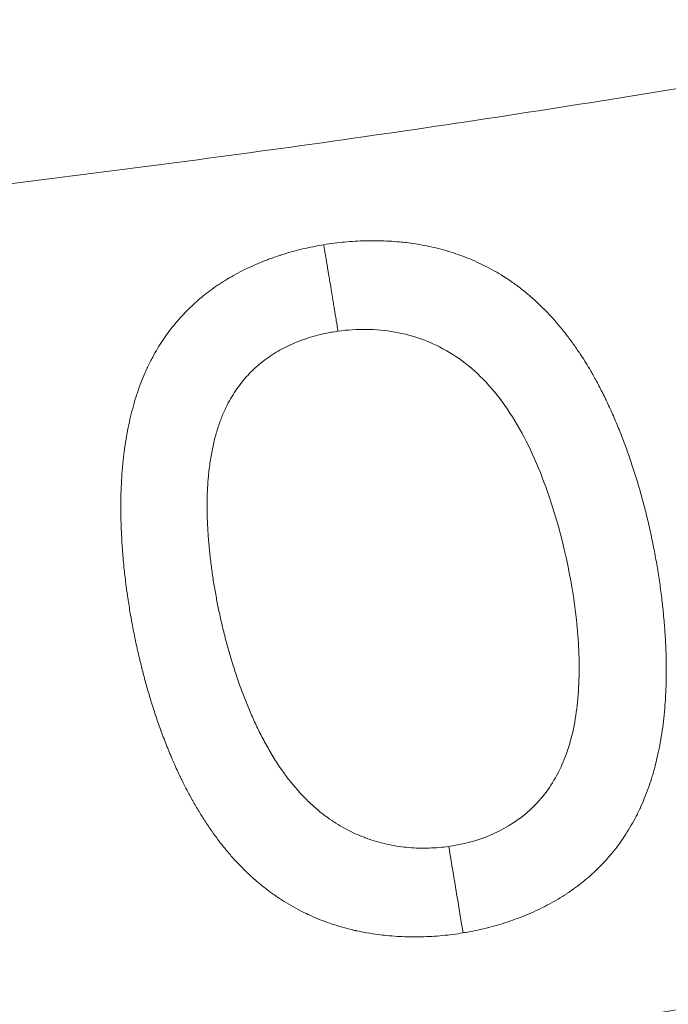
# Model space of a CAD drawing. Units: millimetres. Extents: x -412 to 17430, y 1 to 1738.
# Drawn here: x 2080 to 2136, y 122 to 207 of the extents above; entities that cross this region are included whole.
import ezdxf

# ---------------------------------------------------------------- set-up
doc = ezdxf.new("R2010")
doc.units = ezdxf.units.MM
doc.styles.get("Standard").update_dxf_attribs({"font": 'arial.ttf'})
doc.dimstyles.get("Standard").update_dxf_attribs({"dimtxt": 0.18, "dimasz": 0.18, "dimexe": 0.18, "dimexo": 0.0625, "dimgap": 0.09, "dimtad": 0, "dimtih": 1, "dimtoh": 1, "dimdec": 4, "dimzin": 0, "dimdsep": 46, "dimtxsty": 'Standard', "dimcen": 0.09, "dimadec": 0, "dimazin": 0, "dimtfac": 1, "dimtdec": 4, "dimtofl": 0, "dimtmove": 0, "dimatfit": 3, "dimfxl": 1, "dimtolj": 1, "dimtzin": 0, "dimarcsym": 0})

# ---------------------------------------------------------------- blocks, each defined once
blk = doc.blocks.new('*D2')
at = {"color": 0, "lineweight": -2, "transparency": 16777216}
for p, q in [((2.75, 1189.216), (2.75, 1239.396)), ((102.75, 1239.216), (5764.119, 1239.216)), ((5864.119, 1189.216), (5864.119, 1239.396))]:
    blk.add_line(p, q, dxfattribs=at)
at = {"color": 0, "transparency": 16777216}
for points in [[(102.75, 1255.883), (102.75, 1222.55), (2.75, 1239.216)], [(5764.119, 1255.883), (5764.119, 1222.55), (5864.119, 1239.216)]]:
    blk.add_solid(points, dxfattribs=at)
at = {"layer": 'Defpoints', "color": 0, "transparency": 16777216}
for p in [(5864.119, 1239.216), (5864.119, 972.805), (2.75, 138.682)]:
    blk.add_point(p, dxfattribs=at)
at = {"color": 0, "lineweight": 13, "transparency": 16777216, "insert": (2933.435, 1381.12), "char_height": 180, "attachment_point": 5}
blk.add_mtext('\\A1;585', dxfattribs=at)
blk = doc.blocks.new('*D3')
at = {"color": 0, "lineweight": -2, "transparency": 16777216}
for p, q in [((-101.842, 1094.629), (-152.022, 1094.629)), ((-151.842, 994.629), (-151.842, 105.578)), ((-101.842, 5.578), (-152.022, 5.578))]:
    blk.add_line(p, q, dxfattribs=at)
at = {"color": 0, "transparency": 16777216}
for points in [[(-168.508, 994.629), (-135.175, 994.629), (-151.842, 1094.629)], [(-168.508, 105.578), (-135.175, 105.578), (-151.842, 5.578)]]:
    blk.add_solid(points, dxfattribs=at)
at = {"layer": 'Defpoints', "color": 0, "transparency": 16777216}
for p in [(4127.842, 1094.629), (-151.842, 5.578), (1798.824, 5.578)]:
    blk.add_point(p, dxfattribs=at)
at = {"color": 0, "lineweight": 13, "transparency": 16777216, "insert": (-293.745, 550.103), "char_height": 180, "attachment_point": 5, "rotation": 90}
blk.add_mtext('\\A1;110', dxfattribs=at)

msp = doc.modelspace()

# ---------------------------------------------------------------- linework, layer by layer
at = {"color": 0, "linetype": 'Continuous', "lineweight": 0}
for p, q in [((2126.97281, 163.33146), (2126.97281, 163.33146)), ((2096.55983, 162.83334), (2096.55983, 162.83334))]:
    msp.add_line(p, q, dxfattribs=at)
at = {"lineweight": 13}
msp.add_open_spline([(2182.21675, 209.78344), (2173.01035, 207.8658), (2163.72959, 206.06054), (2145.02705, 202.67361), (2135.60531, 201.09197), (2116.6308, 198.13452), (2107.07808, 196.75875), (2087.8522, 194.17794), (2078.17911, 192.97291), (2068.45062, 191.82671)], degree=3, knots=[0, 0, 0, 0, 0.25, 0.25, 0.5, 0.5, 0.75, 0.75, 1, 1, 1, 1], dxfattribs=at)
at = {"color": 0, "linetype": 'Continuous', "lineweight": 0}
for points, knots in [([(2106.59295, 187.84908), (2106.89886, 187.89932), (2107.20428, 187.94399), (2107.50919, 187.98324), (2107.80862, 188.02179), (2108.10756, 188.05511), (2108.40601, 188.08329), (2108.71269, 188.11224), (2109.01885, 188.13577), (2109.32453, 188.1539), (2109.6302, 188.17202), (2109.93538, 188.18475), (2110.2401, 188.19206), (2110.54062, 188.19927), (2110.84069, 188.20121), (2111.14034, 188.19782), (2111.22329, 188.19689), (2111.30621, 188.19554), (2111.3891, 188.19379), (2111.68622, 188.1875), (2111.98296, 188.17594), (2112.27937, 188.15901), (2112.57523, 188.1421), (2112.87076, 188.11983), (2113.16599, 188.09203), (2113.36436, 188.07334), (2113.5626, 188.05215), (2113.76072, 188.0284), (2114.02391, 187.99684), (2114.28677, 187.96076), (2114.54941, 187.91996), (2114.81144, 187.87925), (2115.07326, 187.83385), (2115.33497, 187.78351), (2115.59667, 187.73317), (2115.85827, 187.67789), (2116.11985, 187.61736), (2116.4064, 187.55106), (2116.6903, 187.47907), (2116.97163, 187.40128), (2117.12706, 187.3583), (2117.28171, 187.31356), (2117.43559, 187.26702), (2117.71105, 187.18371), (2117.98405, 187.09466), (2118.25467, 186.99983), (2118.52845, 186.90389), (2118.79981, 186.80204), (2119.06881, 186.69419), (2119.34121, 186.58498), (2119.61121, 186.46962), (2119.87887, 186.34798), (2120.12353, 186.2368), (2120.36623, 186.12037), (2120.60704, 185.99855), (2120.8765, 185.86223), (2121.14362, 185.71916), (2121.40841, 185.5691), (2121.66822, 185.42185), (2121.92579, 185.26788), (2122.18114, 185.1069), (2122.38587, 184.97783), (2122.58918, 184.84425), (2122.79105, 184.70602), (2123.04697, 184.53076), (2123.30056, 184.34802), (2123.55175, 184.15746), (2123.68499, 184.05638), (2123.81756, 183.95309), (2123.94944, 183.84755), (2124.15613, 183.68213), (2124.36112, 183.51117), (2124.56442, 183.33458), (2124.58468, 183.31698), (2124.60492, 183.29932), (2124.62515, 183.28161), (2124.64537, 183.2639), (2124.66644, 183.24538), (2124.68578, 183.22831), (2124.9292, 183.01346), (2125.16914, 182.79137), (2125.40571, 182.56201), (2125.64725, 182.32784), (2125.88529, 182.08609), (2126.11992, 181.8367), (2126.34923, 181.59298), (2126.57529, 181.34195), (2126.79817, 181.08353), (2127.02882, 180.81611), (2127.25608, 180.54076), (2127.47997, 180.25739), (2127.6897, 179.99194), (2127.89648, 179.71944), (2128.10031, 179.43977), (2128.11408, 179.42088), (2128.12784, 179.40195), (2128.14158, 179.383), (2128.3453, 179.10196), (2128.54608, 178.81372), (2128.74385, 178.51818), (2128.91167, 178.26741), (2129.07733, 178.01137), (2129.24078, 177.75001), (2129.37433, 177.53648), (2129.5064, 177.31938), (2129.63702, 177.09872), (2129.79985, 176.82362), (2129.96041, 176.54298), (2130.1187, 176.25679), (2130.30815, 175.91427), (2130.49436, 175.56379), (2130.67733, 175.20535), (2130.70425, 175.15261), (2130.7311, 175.09969), (2130.75789, 175.0466), (2130.81561, 174.93218), (2130.87301, 174.81696), (2130.93009, 174.70094), (2130.95862, 174.64292), (2130.98708, 174.58471), (2131.01545, 174.5263), (2131.02964, 174.49709), (2131.0438, 174.46784), (2131.05795, 174.43853), (2131.06502, 174.42388), (2131.07209, 174.40922), (2131.07915, 174.39454), (2131.08622, 174.37986), (2131.09374, 174.36419), (2131.10033, 174.35047), (2131.29056, 173.95387), (2131.47579, 173.55086), (2131.65617, 173.14173), (2131.83489, 172.73637), (2132.00884, 172.325), (2132.17817, 171.90787), (2132.34362, 171.5003), (2132.50465, 171.08723), (2132.66136, 170.6689), (2132.80625, 170.28212), (2132.94745, 169.89084), (2133.08502, 169.49522), (2133.17029, 169.24999), (2133.25417, 169.0031), (2133.33663, 168.75456), (2133.41266, 168.52543), (2133.48749, 168.2949), (2133.56109, 168.063), (2133.70765, 167.60126), (2133.84938, 167.13408), (2133.98612, 166.6617), (2134.121, 166.19569), (2134.25103, 165.72462), (2134.376, 165.24871), (2134.4766, 164.86565), (2134.57392, 164.47946), (2134.66786, 164.09028), (2134.72872, 163.83812), (2134.78807, 163.58507), (2134.84601, 163.33066), (2134.90363, 163.07765), (2134.95985, 162.8233), (2135.01473, 162.56713), (2135.0213, 162.53645), (2135.02786, 162.50573), (2135.03439, 162.47499), (2135.13554, 161.99926), (2135.23051, 161.52454), (2135.31941, 161.05121), (2135.41068, 160.56518), (2135.49556, 160.08061), (2135.57411, 159.59787), (2135.65378, 159.10831), (2135.72694, 158.62062), (2135.7937, 158.13515), (2135.86168, 157.64074), (2135.923, 157.14863), (2135.97774, 156.65909), (2136.00133, 156.4481), (2136.02369, 156.23759), (2136.04484, 156.02758), (2136.0721, 155.75689), (2136.09732, 155.48705), (2136.12053, 155.21809), (2136.15918, 154.77011), (2136.19224, 154.32455), (2136.21949, 153.88161), (2136.24211, 153.51403), (2136.26073, 153.14827), (2136.27524, 152.78441), (2136.29322, 152.33365), (2136.30488, 151.88581), (2136.30998, 151.44112), (2136.31512, 150.99186), (2136.31356, 150.54581), (2136.30501, 150.1032), (2136.30416, 150.05914), (2136.30324, 150.01511), (2136.30225, 149.97112), (2136.3019, 149.95558), (2136.30154, 149.94005), (2136.30117, 149.92453), (2136.30081, 149.909), (2136.30046, 149.89479), (2136.30005, 149.87796), (2136.29037, 149.48721), (2136.27523, 149.10187), (2136.25465, 148.72192), (2136.24431, 148.53124), (2136.23261, 148.34191), (2136.21954, 148.15394), (2136.19342, 147.77841), (2136.16182, 147.40828), (2136.12482, 147.04355), (2136.08818, 146.68246), (2136.04624, 146.32667), (2135.99903, 145.97619), (2135.95029, 145.61437), (2135.89594, 145.2582), (2135.83601, 144.90767), (2135.77807, 144.56885), (2135.71492, 144.2353), (2135.64654, 143.90699), (2135.57366, 143.55711), (2135.49485, 143.21314), (2135.41007, 142.87503), (2135.32408, 142.53213), (2135.23194, 142.19525), (2135.13359, 141.86433), (2135.12042, 141.81999), (2135.10713, 141.77575), (2135.09372, 141.73162), (2135.00845, 141.45084), (2134.91866, 141.17439), (2134.82437, 140.9022), (2134.71846, 140.59644), (2134.60689, 140.29606), (2134.48967, 140.00096), (2134.3799, 139.7246), (2134.26517, 139.45288), (2134.14547, 139.18573), (2134.12399, 139.13781), (2134.10236, 139.09003), (2134.08056, 139.0424), (2134.06966, 139.01858), (2134.05872, 138.9948), (2134.04774, 138.97106), (2134.03761, 138.94913), (2134.02795, 138.92834), (2134.01735, 138.90563), (2133.94774, 138.75652), (2133.87457, 138.60479), (2133.80099, 138.45713), (2133.73742, 138.32954), (2133.67275, 138.20334), (2133.60702, 138.07849), (2133.46441, 137.80764), (2133.31674, 137.54319), (2133.16407, 137.28495), (2133.00978, 137.02397), (2132.85038, 136.76934), (2132.68589, 136.5209), (2132.65384, 136.47248), (2132.62159, 136.4243), (2132.58915, 136.37636), (2132.42662, 136.13616), (2132.25924, 135.90182), (2132.08716, 135.67309), (2131.91247, 135.44089), (2131.73292, 135.21446), (2131.54865, 134.99357), (2131.46636, 134.89494), (2131.38313, 134.79741), (2131.29897, 134.70097), (2131.11989, 134.49577), (2130.93656, 134.29549), (2130.74901, 134.09994), (2130.56246, 133.90543), (2130.37174, 133.71561), (2130.17682, 133.53033), (2129.98229, 133.34541), (2129.78358, 133.16502), (2129.58066, 132.98905), (2129.38273, 132.81741), (2129.18078, 132.64997), (2128.97477, 132.4867), (2128.91299, 132.43773), (2128.85085, 132.38914), (2128.78833, 132.34093), (2128.56219, 132.1665), (2128.33122, 131.99695), (2128.09546, 131.83216), (2128.03924, 131.79286), (2127.98275, 131.75384), (2127.92598, 131.71508), (2127.8733, 131.67912), (2127.81991, 131.64306), (2127.7667, 131.60753), (2127.73527, 131.58653), (2127.7039, 131.56572), (2127.67279, 131.5452), (2127.4276, 131.38353), (2127.17948, 131.22803), (2126.92858, 131.07835), (2126.67499, 130.92706), (2126.41856, 130.78173), (2126.15941, 130.64203), (2125.897, 130.50057), (2125.63181, 130.3649), (2125.36394, 130.23474), (2125.09469, 130.10392), (2124.82274, 129.97867), (2124.54816, 129.85878), (2124.27243, 129.73839), (2123.99406, 129.62341), (2123.71311, 129.51367), (2123.61207, 129.47421), (2123.51069, 129.43542), (2123.40898, 129.39731), (2123.13704, 129.29541), (2122.86267, 129.19829), (2122.58585, 129.10588), (2122.31018, 129.01385), (2122.03208, 128.92648), (2121.75155, 128.84376), (2121.47406, 128.76192), (2121.19419, 128.68463), (2120.91192, 128.6119), (2120.63198, 128.53976), (2120.34968, 128.47212), (2120.065, 128.40903), (2119.78465, 128.34689), (2119.50199, 128.28918), (2119.21702, 128.23601), (2119.0441, 128.20375), (2118.87032, 128.17315), (2118.69569, 128.14427)], [0.000000422, 0.000000422, 0.000000422, 0.000000422, 0.011858278, 0.011858278, 0.011858278, 0.023502801, 0.023502801, 0.023502801, 0.035467957, 0.035467957, 0.035467957, 0.047433114, 0.047433114, 0.047433114, 0.059233309, 0.059233309, 0.059233309, 0.0625, 0.0625, 0.0625, 0.074209364, 0.074209364, 0.074209364, 0.085896999, 0.085896999, 0.085896999, 0.09375, 0.09375, 0.09375, 0.104182527, 0.104182527, 0.104182527, 0.114591264, 0.114591264, 0.114591264, 0.125, 0.125, 0.125, 0.136402046, 0.136402046, 0.136402046, 0.142701574, 0.142701574, 0.142701574, 0.153978285, 0.153978285, 0.153978285, 0.165386915, 0.165386915, 0.165386915, 0.176939887, 0.176939887, 0.176939887, 0.1875, 0.1875, 0.1875, 0.199317011, 0.199317011, 0.199317011, 0.210911871, 0.210911871, 0.210911871, 0.220208799, 0.220208799, 0.220208799, 0.231995259, 0.231995259, 0.231995259, 0.23824746, 0.23824746, 0.23824746, 0.248046875, 0.248046875, 0.248046875, 0.249023437, 0.249023437, 0.249023437, 0.25, 0.25, 0.25, 0.262293851, 0.262293851, 0.262293851, 0.274845388, 0.274845388, 0.274845388, 0.287111692, 0.287111692, 0.287111692, 0.299805846, 0.299805846, 0.299805846, 0.311696829, 0.311696829, 0.311696829, 0.3125, 0.3125, 0.3125, 0.324407612, 0.324407612, 0.324407612, 0.334511639, 0.334511639, 0.334511639, 0.342766897, 0.342766897, 0.342766897, 0.353058324, 0.353058324, 0.353058324, 0.365375115, 0.365375115, 0.365375115, 0.3671875, 0.3671875, 0.3671875, 0.37109375, 0.37109375, 0.37109375, 0.373046875, 0.373046875, 0.373046875, 0.374023437, 0.374023437, 0.374023437, 0.374511719, 0.374511719, 0.374511719, 0.375, 0.375, 0.375, 0.389109382, 0.389109382, 0.389109382, 0.403088632, 0.403088632, 0.403088632, 0.416747567, 0.416747567, 0.416747567, 0.429376246, 0.429376246, 0.429376246, 0.437204038, 0.437204038, 0.437204038, 0.44442061, 0.44442061, 0.44442061, 0.458790031, 0.458790031, 0.458790031, 0.472965227, 0.472965227, 0.472965227, 0.484375, 0.484375, 0.484375, 0.49176758, 0.49176758, 0.49176758, 0.499119281, 0.499119281, 0.499119281, 0.5, 0.5, 0.5, 0.513629269, 0.513629269, 0.513629269, 0.527624027, 0.527624027, 0.527624027, 0.541816609, 0.541816609, 0.541816609, 0.556270319, 0.556270319, 0.556270319, 0.5625, 0.5625, 0.5625, 0.570529393, 0.570529393, 0.570529393, 0.583902904, 0.583902904, 0.583902904, 0.595001013, 0.595001013, 0.595001013, 0.608750245, 0.608750245, 0.608750245, 0.622640688, 0.622640688, 0.622640688, 0.624023437, 0.624023437, 0.624023437, 0.624511719, 0.624511719, 0.624511719, 0.625, 0.625, 0.625, 0.636338286, 0.636338286, 0.636338286, 0.64202853, 0.64202853, 0.64202853, 0.653396397, 0.653396397, 0.653396397, 0.664651171, 0.664651171, 0.664651171, 0.676269843, 0.676269843, 0.676269843, 0.6875, 0.6875, 0.6875, 0.69946789, 0.69946789, 0.69946789, 0.711605734, 0.711605734, 0.711605734, 0.713232234, 0.713232234, 0.713232234, 0.723581104, 0.723581104, 0.723581104, 0.735206586, 0.735206586, 0.735206586, 0.74609375, 0.74609375, 0.74609375, 0.748046875, 0.748046875, 0.748046875, 0.749023437, 0.749023437, 0.749023437, 0.749925209, 0.749925209, 0.749925209, 0.755846805, 0.755846805, 0.755846805, 0.760963381, 0.760963381, 0.760963381, 0.772063386, 0.772063386, 0.772063386, 0.783281212, 0.783281212, 0.783281212, 0.785467126, 0.785467126, 0.785467126, 0.79641836, 0.79641836, 0.79641836, 0.807535628, 0.807535628, 0.807535628, 0.8125, 0.8125, 0.8125, 0.823062964, 0.823062964, 0.823062964, 0.833569658, 0.833569658, 0.833569658, 0.844055835, 0.844055835, 0.844055835, 0.854284339, 0.854284339, 0.854284339, 0.857351629, 0.857351629, 0.857351629, 0.868447855, 0.868447855, 0.868447855, 0.87109375, 0.87109375, 0.87109375, 0.873549385, 0.873549385, 0.873549385, 0.875, 0.875, 0.875, 0.886430763, 0.886430763, 0.886430763, 0.897984364, 0.897984364, 0.897984364, 0.90968376, 0.90968376, 0.90968376, 0.921443668, 0.921443668, 0.921443668, 0.933252977, 0.933252977, 0.933252977, 0.9375, 0.9375, 0.9375, 0.948855485, 0.948855485, 0.948855485, 0.960164262, 0.960164262, 0.960164262, 0.971350743, 0.971350743, 0.971350743, 0.982444922, 0.982444922, 0.982444922, 0.993370558, 0.993370558, 0.993370558, 0.999999996, 0.999999996, 0.999999996, 0.999999996]), ([(2118.69569, 128.14427), (2118.39767, 128.09498), (2118.09992, 128.05112), (2117.80246, 128.01253), (2117.50185, 127.97353), (2117.20155, 127.93992), (2116.90156, 127.9116), (2116.59735, 127.88287), (2116.29347, 127.85959), (2115.98991, 127.84168), (2115.68442, 127.82367), (2115.37926, 127.8111), (2115.07441, 127.80399), (2114.76765, 127.79684), (2114.46121, 127.79521), (2114.15508, 127.79917), (2114.05905, 127.80041), (2113.96304, 127.8022), (2113.86707, 127.80455), (2113.5639, 127.81195), (2113.261, 127.82487), (2112.95834, 127.84343), (2112.65874, 127.86181), (2112.35938, 127.88572), (2112.06023, 127.91534), (2111.81201, 127.93993), (2111.56393, 127.96845), (2111.316, 128.00104), (2110.9932, 128.04347), (2110.67066, 128.09281), (2110.3484, 128.1494), (2110.04326, 128.20299), (2109.73838, 128.26309), (2109.43383, 128.33005), (2109.41674, 128.33381), (2109.39965, 128.33759), (2109.38256, 128.34139), (2109.31464, 128.3565), (2109.24623, 128.37207), (2109.17837, 128.38787), (2109.14708, 128.39515), (2109.11591, 128.40248), (2109.08495, 128.40984), (2108.79339, 128.47909), (2108.5044, 128.55426), (2108.21792, 128.63547), (2108.06465, 128.67891), (2107.9121, 128.72408), (2107.76026, 128.77101), (2107.4777, 128.85833), (2107.1976, 128.95171), (2106.91988, 129.05121), (2106.63962, 129.15162), (2106.3618, 129.25826), (2106.08634, 129.37125), (2105.80893, 129.48503), (2105.53391, 129.60525), (2105.26125, 129.73206), (2105.03621, 129.83672), (2104.81277, 129.94588), (2104.59092, 130.05964), (2104.31551, 130.20086), (2104.04253, 130.34919), (2103.77197, 130.50489), (2103.50522, 130.6584), (2103.24084, 130.81907), (2102.97885, 130.98721), (2102.90671, 131.0335), (2102.83475, 131.08037), (2102.76297, 131.1278), (2102.4917, 131.30708), (2102.22303, 131.49455), (2101.95695, 131.69042), (2101.69808, 131.88099), (2101.44167, 132.07952), (2101.18771, 132.28626), (2100.99744, 132.44115), (2100.80855, 132.60066), (2100.62106, 132.76488), (2100.60072, 132.78269), (2100.5804, 132.80056), (2100.5601, 132.81848), (2100.54109, 132.83527), (2100.52115, 132.85293), (2100.50293, 132.86914), (2100.38984, 132.9697), (2100.28043, 133.06914), (2100.17023, 133.17141), (2100.03155, 133.30012), (2099.89397, 133.43124), (2099.75749, 133.56479), (2099.5187, 133.79846), (2099.28327, 134.03956), (2099.05121, 134.28824), (2098.83855, 134.51613), (2098.62871, 134.75039), (2098.42172, 134.99114), (2098.18845, 135.26246), (2097.9588, 135.54202), (2097.73268, 135.82992), (2097.50655, 136.11782), (2097.28395, 136.41406), (2097.06479, 136.71874), (2096.85149, 137.0153), (2096.64147, 137.31983), (2096.4347, 137.63241), (2096.23673, 137.93171), (2096.04173, 138.23839), (2095.84972, 138.55251), (2095.66279, 138.85833), (2095.47869, 139.1712), (2095.29743, 139.49119), (2095.12034, 139.8038), (2094.94597, 140.12321), (2094.77434, 140.44946), (2094.60735, 140.76689), (2094.44297, 141.09079), (2094.28125, 141.42118), (2094.25666, 141.47142), (2094.23213, 141.5218), (2094.20766, 141.57234), (2094.19354, 141.60151), (2094.17944, 141.63073), (2094.16536, 141.66), (2094.15832, 141.67463), (2094.15128, 141.68928), (2094.14425, 141.70394), (2094.13722, 141.7186), (2094.12969, 141.73433), (2094.12318, 141.74795), (2094.04192, 141.91793), (2093.96158, 142.08912), (2093.88216, 142.2615), (2093.69171, 142.67482), (2093.5065, 143.09498), (2093.32643, 143.52177), (2093.1476, 143.94563), (2092.97385, 144.37603), (2092.80511, 144.81276), (2092.63937, 145.24171), (2092.47847, 145.67677), (2092.32237, 146.11772), (2092.17928, 146.52192), (2092.04023, 146.93106), (2091.90522, 147.34497), (2091.76237, 147.7829), (2091.62403, 148.22618), (2091.49022, 148.67459), (2091.3666, 149.08882), (2091.24685, 149.50743), (2091.13099, 149.93024), (2091.02311, 150.32395), (2090.9186, 150.72132), (2090.8175, 151.12216), (2090.81003, 151.15178), (2090.80258, 151.18142), (2090.79515, 151.21107), (2090.6914, 151.62501), (2090.59129, 152.04265), (2090.49498, 152.46381), (2090.44, 152.70424), (2090.38626, 152.94581), (2090.3338, 153.1885), (2090.31538, 153.27368), (2090.29731, 153.35813), (2090.27924, 153.44347), (2090.26856, 153.49389), (2090.25788, 153.54462), (2090.24713, 153.596), (2090.15086, 154.05619), (2090.06033, 154.51484), (2089.97543, 154.97167), (2089.91095, 155.31867), (2089.84971, 155.66462), (2089.79167, 156.00939), (2089.71438, 156.4685), (2089.64277, 156.92552), (2089.5768, 157.38014), (2089.52551, 157.73359), (2089.47763, 158.08559), (2089.43315, 158.43599), (2089.37236, 158.91491), (2089.31792, 159.39085), (2089.26974, 159.86365), (2089.26174, 159.94215), (2089.25391, 160.02057), (2089.24626, 160.0989), (2089.22139, 160.35339), (2089.19835, 160.60691), (2089.17711, 160.85947), (2089.14129, 161.28569), (2089.11062, 161.70914), (2089.0852, 162.12966), (2089.06429, 162.47581), (2089.04693, 162.81997), (2089.0332, 163.16204), (2089.01877, 163.52135), (2089.00834, 163.87837), (2089.00199, 164.23299), (2088.99412, 164.67241), (2088.9925, 165.10816), (2088.99732, 165.54004), (2088.99951, 165.73668), (2089.00304, 165.93251), (2089.00792, 166.12752), (2089.0083, 166.14288), (2089.00869, 166.15823), (2089.00909, 166.17357), (2089.0095, 166.18892), (2089.00986, 166.2026), (2089.01032, 166.21959), (2089.02112, 166.61605), (2089.03747, 167.00685), (2089.05933, 167.39193), (2089.08161, 167.78446), (2089.10963, 168.17106), (2089.14335, 168.55171), (2089.17801, 168.94289), (2089.21869, 169.32779), (2089.26537, 169.70645), (2089.28551, 169.86975), (2089.30675, 170.03189), (2089.32912, 170.19287), (2089.37785, 170.54361), (2089.43187, 170.88886), (2089.49109, 171.22863), (2089.55031, 171.56839), (2089.61472, 171.90266), (2089.68424, 172.23143), (2089.75224, 172.55304), (2089.82515, 172.86945), (2089.90294, 173.18074), (2089.98219, 173.49791), (2090.0665, 173.80976), (2090.15588, 174.11636), (2090.24687, 174.42846), (2090.3431, 174.73513), (2090.44462, 175.03645), (2090.54657, 175.33903), (2090.65386, 175.63622), (2090.76656, 175.92808), (2090.87788, 176.21634), (2090.99447, 176.49941), (2091.11646, 176.77733), (2091.17385, 176.90807), (2091.23243, 177.03768), (2091.29221, 177.16615), (2091.30241, 177.18807), (2091.31216, 177.20891), (2091.32282, 177.23158), (2091.39444, 177.38391), (2091.46959, 177.53836), (2091.54535, 177.68877), (2091.61638, 177.82977), (2091.68879, 177.96901), (2091.76259, 178.10653), (2091.90047, 178.36345), (2092.0432, 178.61433), (2092.19059, 178.85946), (2092.34202, 179.11132), (2092.49838, 179.35711), (2092.65949, 179.59708), (2092.82259, 179.84003), (2092.99056, 180.07703), (2093.16328, 180.30833), (2093.33816, 180.54252), (2093.5179, 180.77086), (2093.70239, 180.99357), (2093.81545, 181.13004), (2093.9303, 181.26439), (2094.04691, 181.39666), (2094.22243, 181.59575), (2094.40198, 181.79017), (2094.5856, 181.98012), (2094.76719, 182.16796), (2094.95275, 182.35142), (2095.14233, 182.53061), (2095.33344, 182.71125), (2095.52864, 182.88756), (2095.72799, 183.05962), (2095.90052, 183.20853), (2096.07616, 183.35426), (2096.25498, 183.49684), (2096.35713, 183.57828), (2096.46032, 183.6587), (2096.56456, 183.73809), (2096.778, 183.90067), (2096.99585, 184.05894), (2097.21809, 184.213), (2097.32799, 184.28918), (2097.43895, 184.36433), (2097.55099, 184.43846), (2097.58311, 184.45972), (2097.61596, 184.4813), (2097.64808, 184.50227), (2097.65833, 184.50896), (2097.6685, 184.51559), (2097.67855, 184.52212), (2097.91701, 184.67714), (2098.15824, 184.82631), (2098.4021, 184.96997), (2098.64873, 185.11527), (2098.89805, 185.25493), (2099.14997, 185.38927), (2099.40516, 185.52536), (2099.66301, 185.65598), (2099.92344, 185.78139), (2100.18514, 185.90742), (2100.44945, 186.02819), (2100.7163, 186.14391), (2100.98398, 186.25999), (2101.25422, 186.37099), (2101.52699, 186.47707), (2101.65308, 186.52611), (2101.7797, 186.57409), (2101.90687, 186.62103), (2102.18161, 186.72245), (2102.45896, 186.81906), (2102.73891, 186.91091), (2102.83526, 186.94252), (2102.93192, 186.97357), (2103.02888, 187.00406), (2103.315, 187.09402), (2103.60379, 187.1791), (2103.89529, 187.25932), (2104.18208, 187.33824), (2104.47149, 187.41246), (2104.76356, 187.48196), (2105.06282, 187.55318), (2105.36487, 187.61943), (2105.66975, 187.68066), (2105.97463, 187.74188), (2106.28234, 187.79807), (2106.59292, 187.84908)], [0, 0, 0, 0, 0.011510001, 0.011510001, 0.011510001, 0.023141869, 0.023141869, 0.023141869, 0.034937289, 0.034937289, 0.034937289, 0.046807655, 0.046807655, 0.046807655, 0.058752724, 0.058752724, 0.058752724, 0.0625, 0.0625, 0.0625, 0.074336856, 0.074336856, 0.074336856, 0.08605413, 0.08605413, 0.08605413, 0.095776709, 0.095776709, 0.095776709, 0.108435229, 0.108435229, 0.108435229, 0.120421102, 0.120421102, 0.120421102, 0.12109375, 0.12109375, 0.12109375, 0.123767111, 0.123767111, 0.123767111, 0.125, 0.125, 0.125, 0.136612755, 0.136612755, 0.136612755, 0.142825527, 0.142825527, 0.142825527, 0.154386588, 0.154386588, 0.154386588, 0.166053035, 0.166053035, 0.166053035, 0.177802604, 0.177802604, 0.177802604, 0.1875, 0.1875, 0.1875, 0.199538311, 0.199538311, 0.199538311, 0.211407059, 0.211407059, 0.211407059, 0.214675172, 0.214675172, 0.214675172, 0.227026854, 0.227026854, 0.227026854, 0.239043637, 0.239043637, 0.239043637, 0.248046875, 0.248046875, 0.248046875, 0.249023437, 0.249023437, 0.249023437, 0.249937819, 0.249937819, 0.249937819, 0.255611664, 0.255611664, 0.255611664, 0.262752115, 0.262752115, 0.262752115, 0.275244952, 0.275244952, 0.275244952, 0.286693892, 0.286693892, 0.286693892, 0.299596946, 0.299596946, 0.299596946, 0.3125, 0.3125, 0.3125, 0.325058744, 0.325058744, 0.325058744, 0.337083621, 0.337083621, 0.337083621, 0.348790161, 0.348790161, 0.348790161, 0.360227016, 0.360227016, 0.360227016, 0.371354894, 0.371354894, 0.371354894, 0.373046875, 0.373046875, 0.373046875, 0.374023437, 0.374023437, 0.374023437, 0.374511719, 0.374511719, 0.374511719, 0.375, 0.375, 0.375, 0.381090396, 0.381090396, 0.381090396, 0.395694005, 0.395694005, 0.395694005, 0.410197198, 0.410197198, 0.410197198, 0.424442231, 0.424442231, 0.424442231, 0.4375, 0.4375, 0.4375, 0.451315267, 0.451315267, 0.451315267, 0.464077543, 0.464077543, 0.464077543, 0.475961683, 0.475961683, 0.475961683, 0.47683982, 0.47683982, 0.47683982, 0.489096671, 0.489096671, 0.489096671, 0.49609375, 0.49609375, 0.49609375, 0.498549445, 0.498549445, 0.498549445, 0.5, 0.5, 0.5, 0.512991649, 0.512991649, 0.512991649, 0.522860071, 0.522860071, 0.522860071, 0.536001065, 0.536001065, 0.536001065, 0.546217803, 0.546217803, 0.546217803, 0.560181446, 0.560181446, 0.560181446, 0.5625, 0.5625, 0.5625, 0.570032718, 0.570032718, 0.570032718, 0.582744946, 0.582744946, 0.582744946, 0.593209289, 0.593209289, 0.593209289, 0.604201293, 0.604201293, 0.604201293, 0.617821953, 0.617821953, 0.617821953, 0.624023438, 0.624023438, 0.624023438, 0.624511719, 0.624511719, 0.624511719, 0.625, 0.625, 0.625, 0.636390455, 0.636390455, 0.636390455, 0.648001361, 0.648001361, 0.648001361, 0.659933162, 0.659933162, 0.659933162, 0.665078638, 0.665078638, 0.665078638, 0.676289319, 0.676289319, 0.676289319, 0.6875, 0.6875, 0.6875, 0.69846668, 0.69846668, 0.69846668, 0.709640223, 0.709640223, 0.709640223, 0.721013824, 0.721013824, 0.721013824, 0.732435364, 0.732435364, 0.732435364, 0.743716355, 0.743716355, 0.743716355, 0.749023437, 0.749023437, 0.749023437, 0.74992905, 0.74992905, 0.74992905, 0.756012804, 0.756012804, 0.756012804, 0.761715809, 0.761715809, 0.761715809, 0.772370735, 0.772370735, 0.772370735, 0.783318168, 0.783318168, 0.783318168, 0.794401175, 0.794401175, 0.794401175, 0.805623226, 0.805623226, 0.805623226, 0.8125, 0.8125, 0.8125, 0.822849826, 0.822849826, 0.822849826, 0.833085334, 0.833085334, 0.833085334, 0.843403701, 0.843403701, 0.843403701, 0.852333765, 0.852333765, 0.852333765, 0.857435121, 0.857435121, 0.857435121, 0.867881417, 0.867881417, 0.867881417, 0.873046875, 0.873046875, 0.873046875, 0.874527593, 0.874527593, 0.874527593, 0.875, 0.875, 0.875, 0.886210569, 0.886210569, 0.886210569, 0.897548193, 0.897548193, 0.897548193, 0.909032973, 0.909032973, 0.909032973, 0.920573465, 0.920573465, 0.920573465, 0.932149154, 0.932149154, 0.932149154, 0.9375, 0.9375, 0.9375, 0.949060274, 0.949060274, 0.949060274, 0.953039044, 0.953039044, 0.953039044, 0.964779283, 0.964779283, 0.964779283, 0.976330001, 0.976330001, 0.976330001, 0.988165001, 0.988165001, 0.988165001, 0.999999997, 0.999999997, 0.999999997, 0.999999997]), ([(2107.83451, 180.34942), (2107.80539, 180.52903), (2107.77669, 180.70585), (2107.74844, 180.87965), (2107.71982, 181.05577), (2107.69166, 181.22879), (2107.66401, 181.39852), (2107.6358, 181.57165), (2107.60812, 181.74136), (2107.58099, 181.90749), (2107.57274, 181.958), (2107.56454, 182.00818), (2107.55639, 182.05803), (2107.52876, 182.22711), (2107.50172, 182.39233), (2107.4753, 182.55358), (2107.4484, 182.71778), (2107.42214, 182.87786), (2107.39654, 183.03374), (2107.28793, 183.69508), (2107.19131, 184.28005), (2107.10676, 184.78972), (2107.0934, 184.87024), (2107.08034, 184.94891), (2107.06757, 185.02573), (2107.04684, 185.15048), (2107.0269, 185.27038), (2107.0077, 185.38558), (2106.98809, 185.50333), (2106.96927, 185.61617), (2106.95121, 185.72427), (2106.93276, 185.8348), (2106.9151, 185.94037), (2106.89822, 186.04119), (2106.88097, 186.14426), (2106.86452, 186.24235), (2106.84885, 186.33571), (2106.83284, 186.43107), (2106.81765, 186.52149), (2106.80323, 186.60719), (2106.78838, 186.69543), (2106.77436, 186.77867), (2106.76111, 186.85719), (2106.74766, 186.93692), (2106.73502, 187.01178), (2106.72314, 187.08205), (2106.71111, 187.1532), (2106.69987, 187.21963), (2106.68937, 187.28161), (2106.67877, 187.34418), (2106.66893, 187.40222), (2106.6598, 187.45599), (2106.6506, 187.51019), (2106.64213, 187.56005), (2106.63435, 187.60582), (2106.62655, 187.65169), (2106.61944, 187.69344), (2106.613, 187.7313), (2106.60655, 187.76919), (2106.60077, 187.80317), (2106.59561, 187.83344), (2106.59457, 187.83955), (2106.59356, 187.8455), (2106.59257, 187.85131)], [0, 0, 0, 0, 0.03718906, 0.03718906, 0.03718906, 0.074872804, 0.074872804, 0.074872804, 0.113311818, 0.113311818, 0.113311818, 0.125, 0.125, 0.125, 0.164643646, 0.164643646, 0.164643646, 0.205011707, 0.205011707, 0.205011707, 0.376278297, 0.376278297, 0.376278297, 0.40333738, 0.40333738, 0.40333738, 0.447272002, 0.447272002, 0.447272002, 0.492177116, 0.492177116, 0.492177116, 0.538085628, 0.538085628, 0.538085628, 0.58501362, 0.58501362, 0.58501362, 0.632951159, 0.632951159, 0.632951159, 0.682299965, 0.682299965, 0.682299965, 0.732412938, 0.732412938, 0.732412938, 0.783157934, 0.783157934, 0.783157934, 0.834380749, 0.834380749, 0.834380749, 0.886019431, 0.886019431, 0.886019431, 0.937770023, 0.937770023, 0.937770023, 0.989555049, 0.989555049, 0.989555049, 0.999999894, 0.999999894, 0.999999894, 0.999999894]), ([(2117.44613, 135.64776), (2117.16271, 135.60784), (2116.87798, 135.57549), (2116.59228, 135.55093), (2116.30608, 135.52632), (2116.01892, 135.50953), (2115.73125, 135.50077), (2115.44316, 135.49199), (2115.15457, 135.49127), (2114.86592, 135.49881), (2114.5767, 135.50636), (2114.28741, 135.52221), (2113.99847, 135.54656), (2113.70883, 135.57097), (2113.41953, 135.60393), (2113.13098, 135.64564), (2112.841, 135.68755), (2112.55179, 135.7383), (2112.26373, 135.7981), (2111.97473, 135.85809), (2111.6869, 135.92718), (2111.40062, 136.00559), (2111.1126, 136.08447), (2110.82616, 136.17277), (2110.5417, 136.27072), (2110.39138, 136.32247), (2110.24161, 136.37692), (2110.09245, 136.4341), (2109.83913, 136.5312), (2109.58758, 136.63616), (2109.33814, 136.74913), (2109.08554, 136.86354), (2108.83509, 136.98616), (2108.58709, 137.11717), (2108.33699, 137.24929), (2108.08939, 137.38994), (2107.84455, 137.53928), (2107.59578, 137.69102), (2107.34986, 137.85173), (2107.10708, 138.02157), (2106.9619, 138.12315), (2106.81783, 138.22799), (2106.67494, 138.33613), (2106.40484, 138.54054), (2106.139, 138.75676), (2105.87768, 138.98453), (2105.61636, 139.2123), (2105.35956, 139.45163), (2105.10754, 139.70224), (2104.87597, 139.9325), (2104.64843, 140.17231), (2104.42516, 140.42148), (2104.19369, 140.6798), (2103.9668, 140.94819), (2103.74474, 141.22647), (2103.71476, 141.26404), (2103.68487, 141.30179), (2103.65506, 141.33971), (2103.40483, 141.65816), (2103.16078, 141.98928), (2102.923, 142.33219), (2102.68076, 142.68152), (2102.44502, 143.04311), (2102.21585, 143.41601), (2101.98704, 143.78832), (2101.76477, 144.17192), (2101.54907, 144.56587), (2101.33802, 144.95131), (2101.13325, 145.34667), (2100.93475, 145.75107), (2100.75353, 146.12025), (2100.57755, 146.49696), (2100.40677, 146.88053), (2100.23833, 147.25883), (2100.07499, 147.64382), (2099.91676, 148.03474), (2099.75973, 148.42267), (2099.60774, 148.81645), (2099.46079, 149.21535), (2099.31576, 149.60901), (2099.17565, 150.00766), (2099.04045, 150.41058), (2098.90632, 150.81033), (2098.77703, 151.21428), (2098.65258, 151.62176), (2098.52965, 152.02424), (2098.41144, 152.43016), (2098.29795, 152.83886), (2098.22584, 153.09854), (2098.15563, 153.35934), (2098.08732, 153.62109), (2097.98172, 154.02575), (2097.88068, 154.43269), (2097.78436, 154.84131), (2097.68862, 155.24748), (2097.59755, 155.65532), (2097.51131, 156.06424), (2097.43064, 156.44679), (2097.3542, 156.83029), (2097.28213, 157.21427), (2097.20574, 157.62123), (2097.13427, 158.02873), (2097.06794, 158.43609), (2097.03588, 158.63298), (2097.00503, 158.82984), (2096.9754, 159.02659), (2096.9147, 159.42975), (2096.85916, 159.83247), (2096.80895, 160.23422), (2096.78397, 160.43418), (2096.7603, 160.6339), (2096.73798, 160.83331), (2096.69244, 161.2401), (2096.65247, 161.64562), (2096.61847, 162.04916), (2096.58438, 162.45373), (2096.55629, 162.85632), (2096.53458, 163.2562), (2096.51282, 163.65713), (2096.49749, 164.05535), (2096.48897, 164.45013), (2096.48045, 164.84508), (2096.47875, 165.23658), (2096.48426, 165.62391), (2096.48976, 166.01078), (2096.50246, 166.39348), (2096.52271, 166.7713), (2096.54051, 167.10337), (2096.56415, 167.43166), (2096.59388, 167.75567), (2096.63401, 168.19293), (2096.68516, 168.6224), (2096.74764, 169.04305), (2096.80939, 169.45872), (2096.8822, 169.86579), (2096.96633, 170.26326), (2097.04628, 170.64096), (2097.13645, 171.01), (2097.23703, 171.3695), (2097.33465, 171.71845), (2097.44209, 172.05843), (2097.55946, 172.38864), (2097.6726, 172.70697), (2097.79498, 173.01623), (2097.92667, 173.31569), (2097.96194, 173.39591), (2097.99788, 173.47542), (2098.03449, 173.55422), (2098.15522, 173.81407), (2098.28324, 174.06613), (2098.4182, 174.31045), (2098.55061, 174.55015), (2098.68971, 174.7824), (2098.83517, 175.00722), (2098.97838, 175.22856), (2099.12774, 175.44271), (2099.28295, 175.6497), (2099.43534, 175.85294), (2099.59337, 176.04928), (2099.7567, 176.23875), (2099.91867, 176.42664), (2100.08586, 176.60776), (2100.25793, 176.78216), (2100.42828, 176.9548), (2100.60342, 177.12084), (2100.783, 177.2803), (2100.90133, 177.38537), (2101.02159, 177.48758), (2101.14367, 177.58695), (2101.35542, 177.75928), (2101.57274, 177.92306), (2101.7951, 178.07854), (2102.01654, 178.23337), (2102.24299, 178.37998), (2102.47393, 178.51863), (2102.70587, 178.65788), (2102.94234, 178.78911), (2103.18283, 178.9126), (2103.42064, 179.0347), (2103.66239, 179.14923), (2103.90756, 179.25645), (2104.15689, 179.36548), (2104.40976, 179.46695), (2104.66565, 179.56114), (2104.92153, 179.65533), (2105.18041, 179.74223), (2105.44175, 179.82211), (2105.73071, 179.91045), (2106.02271, 179.99021), (2106.31719, 180.06139), (2106.61166, 180.13257), (2106.90863, 180.19516), (2107.20754, 180.24916), (2107.41564, 180.28675), (2107.62469, 180.32017), (2107.83451, 180.34942)], [0.000004243, 0.000004243, 0.000004243, 0.000004243, 0.016599294, 0.016599294, 0.016599294, 0.03322345, 0.03322345, 0.03322345, 0.049871693, 0.049871693, 0.049871693, 0.066552088, 0.066552088, 0.066552088, 0.083273278, 0.083273278, 0.083273278, 0.100077082, 0.100077082, 0.100077082, 0.11693538, 0.11693538, 0.11693538, 0.133896333, 0.133896333, 0.133896333, 0.142859509, 0.142859509, 0.142859509, 0.15808258, 0.15808258, 0.15808258, 0.173498175, 0.173498175, 0.173498175, 0.189044353, 0.189044353, 0.189044353, 0.204840964, 0.204840964, 0.204840964, 0.214287883, 0.214287883, 0.214287883, 0.232144977, 0.232144977, 0.232144977, 0.250002071, 0.250002071, 0.250002071, 0.266409838, 0.266409838, 0.266409838, 0.283419821, 0.283419821, 0.283419821, 0.285716258, 0.285716258, 0.285716258, 0.304996792, 0.304996792, 0.304996792, 0.324638791, 0.324638791, 0.324638791, 0.344249819, 0.344249819, 0.344249819, 0.363437559, 0.363437559, 0.363437559, 0.380954091, 0.380954091, 0.380954091, 0.398229981, 0.398229981, 0.398229981, 0.415373839, 0.415373839, 0.415373839, 0.432292833, 0.432292833, 0.432292833, 0.44907819, 0.44907819, 0.44907819, 0.465657545, 0.465657545, 0.465657545, 0.476191924, 0.476191924, 0.476191924, 0.492477814, 0.492477814, 0.492477814, 0.508666296, 0.508666296, 0.508666296, 0.523810841, 0.523810841, 0.523810841, 0.539862176, 0.539862176, 0.539862176, 0.547620299, 0.547620299, 0.547620299, 0.56351753, 0.56351753, 0.56351753, 0.571429757, 0.571429757, 0.571429757, 0.587569937, 0.587569937, 0.587569937, 0.603751167, 0.603751167, 0.603751167, 0.619975116, 0.619975116, 0.619975116, 0.63620642, 0.63620642, 0.63620642, 0.652418369, 0.652418369, 0.652418369, 0.66666759, 0.66666759, 0.66666759, 0.685897016, 0.685897016, 0.685897016, 0.704899118, 0.704899118, 0.704899118, 0.72295629, 0.72295629, 0.72295629, 0.740483107, 0.740483107, 0.740483107, 0.757379514, 0.757379514, 0.757379514, 0.761905423, 0.761905423, 0.761905423, 0.776831274, 0.776831274, 0.776831274, 0.791475601, 0.791475601, 0.791475601, 0.805893122, 0.805893122, 0.805893122, 0.820049892, 0.820049892, 0.820049892, 0.83408845, 0.83408845, 0.83408845, 0.847985966, 0.847985966, 0.847985966, 0.857143256, 0.857143256, 0.857143256, 0.873026169, 0.873026169, 0.873026169, 0.888842871, 0.888842871, 0.888842871, 0.904727426, 0.904727426, 0.904727426, 0.920434607, 0.920434607, 0.920434607, 0.936407848, 0.936407848, 0.936407848, 0.952381089, 0.952381089, 0.952381089, 0.970043178, 0.970043178, 0.970043178, 0.987704539, 0.987704539, 0.987704539, 0.999999999, 0.999999999, 0.999999999, 0.999999999]), ([(2107.83451, 180.34942), (2108.64714, 180.46271), (2111.11972, 180.61484), (2115.25798, 179.9255), (2119.80488, 177.25046), (2123.54131, 172.50417), (2126.76427, 165.0759), (2128.53362, 157.04427), (2128.87758, 149.95951), (2128.28823, 145.15443), (2126.72429, 141.20298), (2123.3935, 137.35003), (2119.88468, 135.99135), (2117.4462, 135.64777)], [0.000000002, 0.000000002, 0.000000002, 0.000000002, 0.047619182, 0.142857539, 0.238095896, 0.333334253, 0.42857261, 0.571430146, 0.642858913, 0.714287681, 0.785716449, 0.857145217, 0.999999997, 0.999999997, 0.999999997, 0.999999997]), ([(2117.44598, 135.64774), (2117.71086, 134.02312), (2118.17914, 131.18481), (2118.55889, 128.93702), (2118.69429, 128.14771)], [0.00000062, 0.00000062, 0.00000062, 0.00000062, 0.571428571, 0.999999438, 0.999999438, 0.999999438, 0.999999438]), ([(2124.68338, 119.40297), (2128.22945, 119.97022), (2131.77244, 120.55115), (2135.31239, 121.14497), (2138.93669, 121.75295), (2142.55779, 122.37444), (2146.17571, 123.00873), (2149.51703, 123.59452), (2152.85563, 124.19123), (2156.19153, 124.79838), (2157.9806, 125.124), (2159.7689, 125.45262), (2161.55642, 125.78419), (2165.28662, 126.47611), (2169.01344, 127.18084), (2172.73687, 127.89794), (2176.48824, 128.62042), (2180.23617, 129.35545), (2183.98063, 130.10274), (2187.7504, 130.85507), (2191.51666, 131.61981), (2195.27937, 132.39681), (2196.25629, 132.59855), (2197.23298, 132.80111), (2198.20942, 133.0045)], [0, 0, 0, 0, 0.14382305, 0.14382305, 0.14382305, 0.29107336, 0.29107336, 0.29107336, 0.42706591, 0.42706591, 0.42706591, 0.5, 0.5, 0.5, 0.65219959, 0.65219959, 0.65219959, 0.80554103, 0.80554103, 0.80554103, 0.95991845, 0.95991845, 0.95991845, 1, 1, 1, 1])]:
    msp.add_open_spline(points, degree=3, knots=knots, dxfattribs=at)
for points in [[(2089.1476, 161.19253), (2089.14841, 161.19291), (2089.14922, 161.1933), (2089.15004, 161.19369)], [(2089.25235, 160.03693), (2089.25191, 160.03327), (2089.25147, 160.0296), (2089.25103, 160.02594)]]:
    msp.add_open_spline(points, degree=3, dxfattribs=at)

# ---------------------------------------------------------------- dimensions: what is measured, and where the dimension line sits
at = {"lineweight": 13}
dim = msp.add_linear_dim(base=(5864.11928, 1239.2164), p1=(2.74984, 138.68226), p2=(5864.11928, 972.80502), text='585', dimstyle='Standard', override={"dimtxt": 180, "dimasz": 100, "dimgap": 50, "dimtad": 3, "dimtih": 0, "dimtoh": 0, "dimfxl": 50, "dimfxlon": 1}, dxfattribs=at)
dim.commit()
dim.dimension.update_dxf_attribs({"geometry": '*D2', "text_midpoint": (2933.43456, 1381.11954)})
dim = msp.add_linear_dim(base=(-151.84174, 5.57764), p1=(4127.84183, 1094.62859), p2=(1798.82353, 5.57764), angle=90, text='110', dimstyle='Standard', override={"dimtxt": 180, "dimasz": 100, "dimgap": 50, "dimtad": 3, "dimtih": 0, "dimtoh": 0, "dimfxl": 50, "dimfxlon": 1}, dxfattribs=at)
dim.commit()
dim.dimension.update_dxf_attribs({"geometry": '*D3', "text_midpoint": (-293.74487, 550.10312)})

doc.saveas('drawing.dxf')
